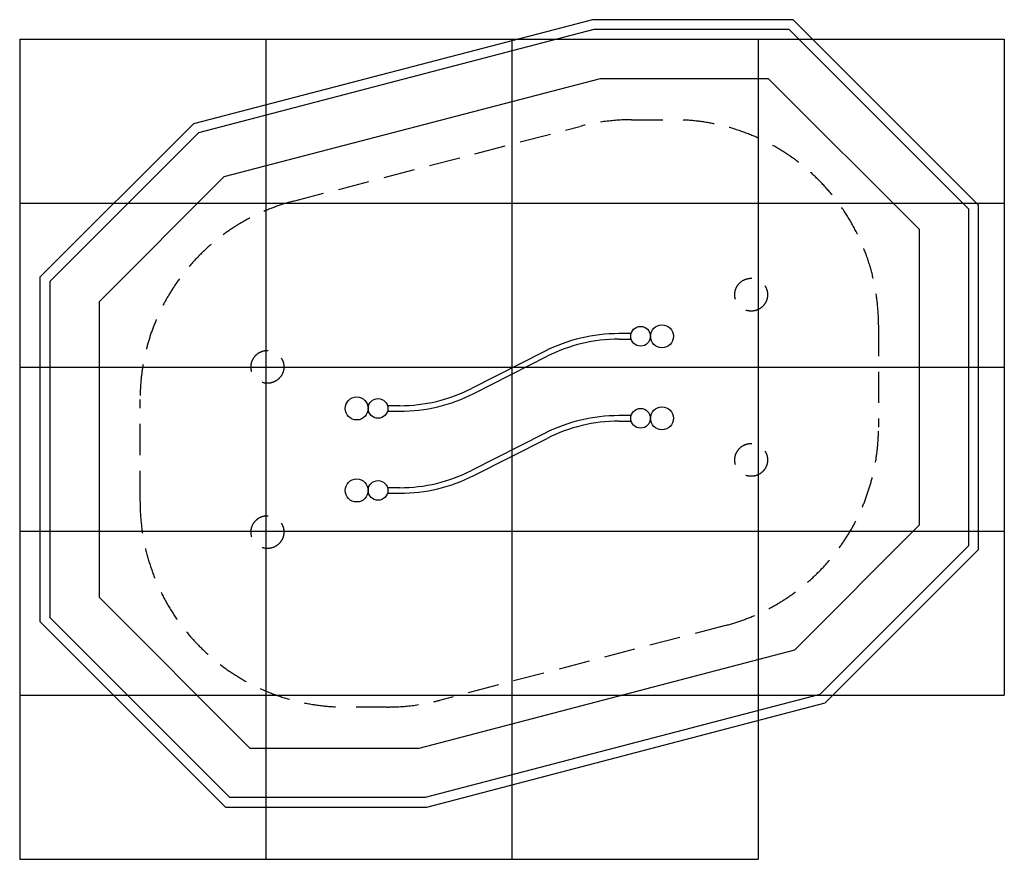
# Model space of a CAD drawing. Extents: x 4406 to 10406, y 2859 to 7977.
import ezdxf

# ---------------------------------------------------------------- set-up
doc = ezdxf.new("R2010")
doc.units = 0
doc.header["$LTSCALE"] = 15
doc.linetypes.add('DASHED', pattern=[19.05, 12.7, -6.35])
for name, color, linetype in [('LAYER01', 7, 'CONTINUOUS'), ('LAYER02', 7, 'CONTINUOUS'), ('LAYER04', 7, 'CONTINUOUS'), ('LAYER05', 7, 'CONTINUOUS'), ('LAYER09', 7, 'CONTINUOUS')]:
    doc.layers.add(name, color=color, linetype=linetype)

msp = doc.modelspace()

# ---------------------------------------------------------------- linework, layer by layer
at = {"layer": 'LAYER01', "color": 7, "linetype": 'CONTINUOUS'}
for p, q in [((8132, 6063.5), (8057.7, 6063.5)), ((8057.7, 6029.8), (8132.4, 6029.8)), ((7605.1, 5955.2), (7159.2, 5728.8)), ((7174.5, 5698.8), (7620.4, 5925.1)), ((6721.9, 5624.2), (6647.4, 5624.2)), ((6647.4, 5590.5), (6721.9, 5590.5)), ((8132, 5563.5), (8057.7, 5563.5)), ((8057.7, 5529.8), (8132.4, 5529.8)), ((7605.1, 5455.2), (7159.2, 5228.8)), ((7174.5, 5198.8), (7620.4, 5425.1)), ((6721.9, 5124.2), (6647.4, 5124.2)), ((6647.4, 5090.5), (6721.9, 5090.5))]:
    msp.add_line(p, q, dxfattribs=at)
for centre, radius in [((8189.8, 6047.3), 60), ((8319.8, 6047.3), 70), ((6459.8, 5607.3), 70), ((6589.8, 5607.3), 60), ((8189.8, 5547.3), 60), ((8319.8, 5547.3), 70), ((6459.8, 5107.3), 70), ((6589.8, 5107.3), 60)]:
    msp.add_circle(centre, radius, dxfattribs=at)
for centre, radius, start, end in [((8057.7, 5063.7), 999.9, 90, 116.91562), ((8057.7, 5063.7), 966.1, 90, 116.91562), ((6721.9, 6590.3), 966.2, 270, 296.91562), ((6721.9, 6590.3), 999.9, 270, 296.91562), ((8057.7, 4563.7), 999.9, 90, 116.91562), ((8057.7, 4563.7), 966.1, 90, 116.91562), ((6721.9, 6090.3), 966.1, 270, 296.91562), ((6721.9, 6090.3), 999.9, 270, 296.91562)]:
    msp.add_arc(centre, radius, start, end, dxfattribs=at)
at = {"layer": 'LAYER02', "color": 7, "linetype": 'CONTINUOUS'}
msp.add_lwpolyline([(9889.8, 4897), (9889.8, 6697.6), (8970.1, 7617.3), (7942.7, 7617.3), (5650.9, 7018.7), (4889.8, 6257.6), (4889.8, 4457), (5809.5, 3537.3), (6840.5, 3537.3), (9129, 4136.2)], close=True, dxfattribs=at)
at = {"layer": 'LAYER04', "color": 7, "linetype": 'CONTINUOUS'}
for points in [[(10249.8, 4747.9), (10249.8, 6846.7), (9119.2, 7977.3), (7896.4, 7977.3), (5465.4, 7342.3), (4529.8, 6406.7), (4529.8, 4307.9), (5660.4, 3177.3), (6886.8, 3177.3), (9314.6, 3812.6)], [(10189.8, 4772.7), (10189.8, 6821.9), (9094.4, 7917.3), (7904.1, 7917.3), (5496.3, 7288.4), (4589.8, 6381.9), (4589.8, 4332.7), (5685.2, 3237.3), (6879.1, 3237.3), (9283.6, 3866.6)]]:
    msp.add_lwpolyline(points, close=True, dxfattribs=at)
at = {"layer": 'LAYER05', "color": 7, "linetype": 'DASHED'}
msp.add_lwpolyline([(8706.3, 4284), (6963.9, 3828, -0.064075), (6647.4, 3787.3), (6389.8, 3787.3, -0.414214), (5139.8, 5037.3), (5139.8, 5661.4, -0.341213), (6073.9, 6870.8), (7819.4, 7326.7, -0.063961), (8135.3, 7367.3), (8389.8, 7367.3, -0.414214), (9639.8, 6117.3), (9639.8, 5493.3, -0.341086)], format="xyb", close=True, dxfattribs=at)
for centre in [(8863.6, 6300.9), (5916, 5860.9), (8863.6, 5293.7), (5916, 4853.7)]:
    msp.add_circle(centre, 100, dxfattribs=at)
at = {"layer": 'LAYER09', "color": 7, "linetype": 'CONTINUOUS'}
for p, q in [((4406.2, 7858.9), (4406.2, 6858.9)), ((4406.2, 7858.9), (5906.2, 7858.9)), ((5906.2, 7858.9), (5906.2, 6858.9)), ((5906.2, 7858.9), (7406.2, 7858.9)), ((7406.2, 7858.9), (7406.2, 6858.9)), ((7406.2, 7858.9), (8906.2, 7858.9)), ((8906.2, 7858.9), (8906.2, 6858.9)), ((8906.2, 7858.9), (10406.2, 7858.9)), ((10406.2, 7858.9), (10406.2, 6858.9)), ((4406.2, 6858.9), (4406.2, 5858.9)), ((4406.2, 6858.9), (5906.2, 6858.9)), ((5906.2, 6858.9), (5906.2, 5858.9)), ((5906.2, 6858.9), (7406.2, 6858.9)), ((7406.2, 6858.9), (7406.2, 5858.9)), ((7406.2, 6858.9), (8906.2, 6858.9)), ((8906.2, 6858.9), (8906.2, 5858.9)), ((8906.2, 6858.9), (10406.2, 6858.9)), ((10406.2, 6858.9), (10406.2, 5858.9)), ((4406.2, 5858.9), (4406.2, 4858.9)), ((4406.2, 5858.9), (5906.2, 5858.9)), ((5906.2, 5858.9), (5906.2, 4858.9)), ((5906.2, 5858.9), (7406.2, 5858.9)), ((7406.2, 5858.9), (7406.2, 4858.9)), ((7406.2, 5858.9), (8906.2, 5858.9)), ((8906.2, 5858.9), (8906.2, 4858.9)), ((8906.2, 5858.9), (10406.2, 5858.9)), ((10406.2, 5858.9), (10406.2, 4858.9)), ((4406.2, 4858.9), (4406.2, 3858.9)), ((4406.2, 4858.9), (5906.2, 4858.9)), ((5906.2, 4858.9), (5906.2, 3858.9)), ((5906.2, 4858.9), (7406.2, 4858.9)), ((7406.2, 4858.9), (7406.2, 3858.9)), ((7406.2, 4858.9), (8906.2, 4858.9)), ((8906.2, 4858.9), (8906.2, 3858.9)), ((8906.2, 4858.9), (10406.2, 4858.9)), ((10406.2, 4858.9), (10406.2, 3858.9)), ((4406.2, 3858.9), (4406.2, 2858.9)), ((4406.2, 3858.9), (5906.2, 3858.9)), ((5906.2, 3858.9), (5906.2, 2858.9)), ((5906.2, 3858.9), (7406.2, 3858.9)), ((7406.2, 3858.9), (7406.2, 2858.9)), ((7406.2, 3858.9), (8906.2, 3858.9)), ((8906.2, 3858.9), (8906.2, 2858.9)), ((8906.2, 3858.9), (10406.2, 3858.9)), ((4406.2, 2858.9), (5906.2, 2858.9)), ((5906.2, 2858.9), (7406.2, 2858.9)), ((7406.2, 2858.9), (8906.2, 2858.9))]:
    msp.add_line(p, q, dxfattribs=at)

doc.saveas('drawing.dxf')
